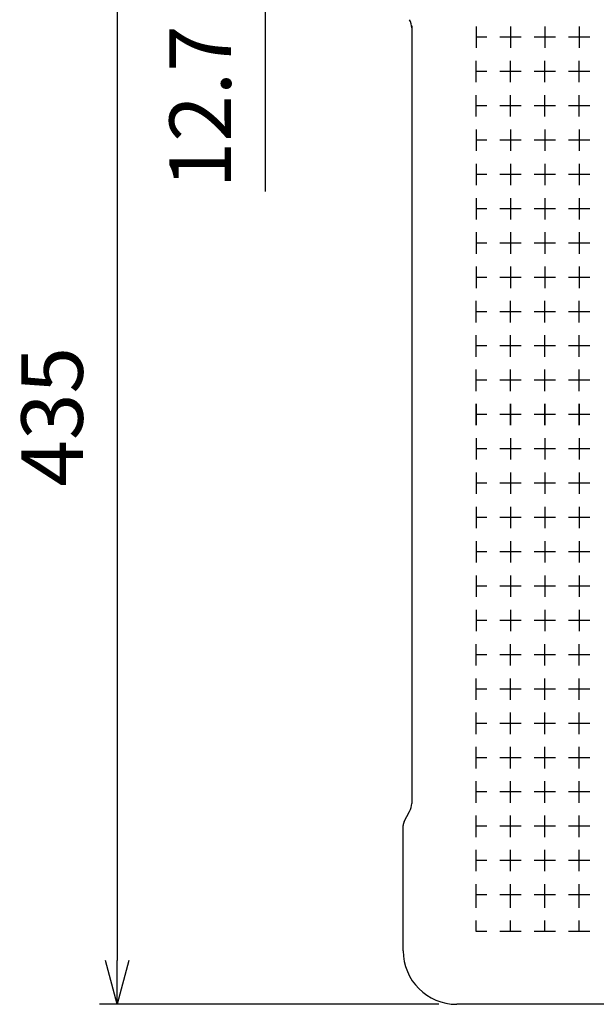
# Model space of a CAD drawing. Units: millimetres. Extents: x 19 to 2639, y 0 to 2606.
# Drawn here: x 909 to 1122, y 1099 to 1463 of the extents above; entities that cross this region are included whole.
import ezdxf

# ---------------------------------------------------------------- set-up
doc = ezdxf.new("R2010")
doc.units = ezdxf.units.MM
doc.header["$LTSCALE"] = 8.5
doc.layers.add('AM_5', color=3, linetype='Continuous', lineweight=25)
doc.layers.add('LAYER1', color=7, linetype='Continuous')
doc.styles.get("Standard").update_dxf_attribs({"font": 'ISOCP.SHX', "bigfont": 'EXTFONT.SHX'})
doc.dimstyles.new('AM_JIS$0', dxfattribs={"dimtxt": 3.5, "dimasz": 2.5, "dimexe": 1, "dimexo": 1, "dimgap": 1.5, "dimtad": 3, "dimdsep": 46, "dimtxsty": 'Standard', "dimblk": 'OPEN30', "dimcen": 0, "dimclrd": 256, "dimclre": 256, "dimclrt": 2, "dimadec": 0, "dimazin": 2, "dimtp": 0.1, "dimtm": 0.1, "dimtfac": 0.71, "dimtmove": 0, "dimatfit": 3, "dimldrblk": 'OPEN30', "dimfxl": 0, "dimlwd": -1, "dimlwe": -1, "dimarcsym": 0})

# ---------------------------------------------------------------- blocks, each defined once
blk = doc.blocks.new('_Open30')
at = {"color": 0, "linetype": 'ByBlock', "lineweight": -2}
for p, q in [((-1, 0.268), (0, 0)), ((0, 0), (-1, -0.268)), ((0, 0), (-1, 0))]:
    blk.add_line(p, q, dxfattribs=at)
blk = doc.blocks.new('*D10')
at = {"layer": 'AM_5', "linetype": 'ByBlock', "transparency": 16777216}
for p, q in [((1064.15, 1534.01), (938.62, 1534.01)), ((945.12, 1517.76), (945.12, 1115.26)), ((1064.15, 1099.01), (938.62, 1099.01))]:
    blk.add_line(p, q, dxfattribs=at)
at = {"layer": 'Defpoints', "color": 0, "transparency": 16777216}
for p in [(1070.65, 1534.01), (945.12, 1099.01), (1070.65, 1099.01)]:
    blk.add_point(p, dxfattribs=at)
at = {"layer": 'AM_5', "transparency": 16777216, "xscale": 16.25, "yscale": 16.25, "zscale": 16.25}
for p, rotation in [((945.12, 1534.01), 90), ((945.12, 1099.01), 270)]:
    blk.add_blockref('_Open30', p, dxfattribs=dict(at, rotation=rotation))
at = {"layer": 'AM_5', "color": 2, "transparency": 16777216, "insert": (924, 1316.51), "char_height": 22.75, "attachment_point": 5, "rotation": 90}
blk.add_mtext('435', dxfattribs=at)
blk = doc.blocks.new('*D17')
at = {"layer": 'AM_5', "linetype": 'ByBlock', "transparency": 16777216}
for p, q in [((999.93, 1524.05), (999.93, 1540.3)), ((1071.43, 1507.8), (993.43, 1507.8)), ((999.93, 1507.8), (999.93, 1495.1)), ((1071.43, 1495.1), (993.43, 1495.1)), ((999.93, 1478.85), (999.93, 1399.88))]:
    blk.add_line(p, q, dxfattribs=at)
at = {"layer": 'Defpoints', "color": 0, "transparency": 16777216}
for p in [(1077.93, 1507.8), (999.93, 1495.1), (1077.93, 1495.1)]:
    blk.add_point(p, dxfattribs=at)
at = {"layer": 'AM_5', "transparency": 16777216, "xscale": 16.25, "yscale": 16.25, "zscale": 16.25}
for p, rotation in [((999.93, 1507.8), 270), ((999.93, 1495.1), 90)]:
    blk.add_blockref('_Open30', p, dxfattribs=dict(at, rotation=rotation))
at = {"layer": 'AM_5', "color": 2, "transparency": 16777216, "insert": (978.8, 1431.24), "char_height": 22.75, "attachment_point": 5, "rotation": 90}
blk.add_mtext('12.7', dxfattribs=at)

msp = doc.modelspace()

# ---------------------------------------------------------------- linework, layer by layer
at = {"linetype": 'Continuous'}
for p, q in [((1054.103, 1461.214), (1054.103, 1173.395)), ((1051.317, 1166.686), (1053.321, 1170.343)), ((1050.926, 1119.661), (1050.926, 1165.16)), ((1050.926, 1119.661), (1050.926, 1165.16)), ((1050.926, 1119.661), (1050.926, 1165.16)), ((1050.926, 1118.851), (1050.926, 1165.16)), ((1174.545, 1099.011), (1070.766, 1099.011))]:
    msp.add_line(p, q, dxfattribs=at)
for centre, radius, start, end in [((1047.753, 1460.433), 6.35, 0, 28.72614), ((1047.753, 1173.395), 6.35, 331.27386, 0), ((1054.101, 1165.16), 3.175, 151.27386, 180), ((1070.766, 1118.851), 19.84, 180, 270)]:
    msp.add_arc(centre, radius, start, end, dxfattribs=at)
at = {"layer": 'LAYER1', "color": 7, "linetype": 'Continuous'}
for p, q in [((1077.926, 1460.974), (1077.926, 1453.036)), ((1090.626, 1460.974), (1090.626, 1453.036)), ((1103.326, 1460.974), (1103.326, 1453.036)), ((1116.026, 1460.974), (1116.026, 1453.036)), ((1081.895, 1457.005), (1077.926, 1457.005)), ((1094.595, 1457.005), (1086.657, 1457.005)), ((1107.295, 1457.005), (1099.357, 1457.005)), ((1119.995, 1457.005), (1112.057, 1457.005)), ((1077.926, 1440.336), (1077.926, 1448.274)), ((1090.626, 1440.336), (1090.626, 1448.274)), ((1103.326, 1440.336), (1103.326, 1448.274)), ((1116.026, 1440.336), (1116.026, 1448.274)), ((1081.895, 1444.305), (1077.926, 1444.305)), ((1094.595, 1444.305), (1086.657, 1444.305)), ((1107.295, 1444.305), (1099.357, 1444.305)), ((1119.995, 1444.305), (1112.057, 1444.305)), ((1077.926, 1427.636), (1077.926, 1435.574)), ((1090.626, 1427.636), (1090.626, 1435.574)), ((1103.326, 1427.636), (1103.326, 1435.574)), ((1116.026, 1427.636), (1116.026, 1435.574)), ((1081.895, 1431.605), (1077.926, 1431.605)), ((1094.595, 1431.605), (1086.657, 1431.605)), ((1107.295, 1431.605), (1099.357, 1431.605)), ((1119.995, 1431.605), (1112.057, 1431.605)), ((1077.926, 1422.874), (1077.926, 1414.936)), ((1090.626, 1422.874), (1090.626, 1414.936)), ((1103.326, 1422.874), (1103.326, 1414.936)), ((1116.026, 1422.874), (1116.026, 1414.936)), ((1081.895, 1418.905), (1077.926, 1418.905)), ((1094.595, 1418.905), (1086.657, 1418.905)), ((1107.295, 1418.905), (1099.357, 1418.905)), ((1119.995, 1418.905), (1112.057, 1418.905)), ((1077.926, 1410.174), (1077.926, 1402.236)), ((1090.626, 1410.174), (1090.626, 1402.236)), ((1103.326, 1410.174), (1103.326, 1402.236)), ((1116.026, 1410.174), (1116.026, 1402.236)), ((1081.895, 1406.205), (1077.926, 1406.205)), ((1094.595, 1406.205), (1086.657, 1406.205)), ((1107.295, 1406.205), (1099.357, 1406.205)), ((1119.995, 1406.205), (1112.057, 1406.205)), ((1077.926, 1397.474), (1077.926, 1389.536)), ((1090.626, 1397.474), (1090.626, 1389.536)), ((1103.326, 1397.474), (1103.326, 1389.536)), ((1116.026, 1397.474), (1116.026, 1389.536)), ((1081.895, 1393.505), (1077.926, 1393.505)), ((1094.595, 1393.505), (1086.657, 1393.505)), ((1107.295, 1393.505), (1099.357, 1393.505)), ((1119.995, 1393.505), (1112.057, 1393.505)), ((1077.926, 1384.774), (1077.926, 1376.836)), ((1090.626, 1384.774), (1090.626, 1376.836)), ((1103.326, 1384.774), (1103.326, 1376.836)), ((1116.026, 1384.774), (1116.026, 1376.836)), ((1081.895, 1380.805), (1077.926, 1380.805)), ((1094.595, 1380.805), (1086.657, 1380.805)), ((1107.295, 1380.805), (1099.357, 1380.805)), ((1119.995, 1380.805), (1112.057, 1380.805)), ((1077.926, 1372.074), (1077.926, 1364.136)), ((1090.626, 1372.074), (1090.626, 1364.136)), ((1103.326, 1372.074), (1103.326, 1364.136)), ((1116.026, 1372.074), (1116.026, 1364.136)), ((1081.895, 1368.105), (1077.926, 1368.105)), ((1094.595, 1368.105), (1086.657, 1368.105)), ((1107.295, 1368.105), (1099.357, 1368.105)), ((1119.995, 1368.105), (1112.057, 1368.105)), ((1077.926, 1351.436), (1077.926, 1359.374)), ((1090.626, 1351.436), (1090.626, 1359.374)), ((1103.326, 1351.436), (1103.326, 1359.374)), ((1116.026, 1351.436), (1116.026, 1359.374)), ((1081.895, 1355.405), (1077.926, 1355.405)), ((1094.595, 1355.405), (1086.657, 1355.405)), ((1107.295, 1355.405), (1099.357, 1355.405)), ((1119.995, 1355.405), (1112.057, 1355.405)), ((1077.926, 1338.736), (1077.926, 1346.674)), ((1090.626, 1338.736), (1090.626, 1346.674)), ((1103.326, 1338.736), (1103.326, 1346.674)), ((1116.026, 1338.736), (1116.026, 1346.674)), ((1081.895, 1342.705), (1077.926, 1342.705)), ((1094.595, 1342.705), (1086.657, 1342.705)), ((1107.295, 1342.705), (1099.357, 1342.705)), ((1119.995, 1342.705), (1112.057, 1342.705)), ((1077.926, 1326.036), (1077.926, 1333.974)), ((1090.626, 1326.036), (1090.626, 1333.974)), ((1103.326, 1326.036), (1103.326, 1333.974)), ((1116.026, 1326.036), (1116.026, 1333.974)), ((1081.895, 1330.005), (1077.926, 1330.005)), ((1094.595, 1330.005), (1086.657, 1330.005)), ((1107.295, 1330.005), (1099.357, 1330.005)), ((1119.995, 1330.005), (1112.057, 1330.005)), ((1077.926, 1321.274), (1077.926, 1313.336)), ((1077.926, 1313.336), (1077.926, 1321.274)), ((1090.626, 1313.336), (1090.626, 1321.274)), ((1090.626, 1321.274), (1090.626, 1313.336)), ((1103.326, 1313.336), (1103.326, 1321.274)), ((1103.326, 1321.274), (1103.326, 1313.336)), ((1116.026, 1313.336), (1116.026, 1321.274)), ((1116.026, 1321.274), (1116.026, 1313.336)), ((1081.895, 1317.305), (1077.926, 1317.305)), ((1081.895, 1317.305), (1077.926, 1317.305)), ((1094.595, 1317.305), (1086.657, 1317.305)), ((1094.595, 1317.305), (1086.657, 1317.305)), ((1107.295, 1317.305), (1099.357, 1317.305)), ((1107.295, 1317.305), (1099.357, 1317.305)), ((1119.995, 1317.305), (1112.057, 1317.305)), ((1119.995, 1317.305), (1112.057, 1317.305)), ((1077.926, 1308.574), (1077.926, 1300.636)), ((1090.626, 1308.574), (1090.626, 1300.636)), ((1103.326, 1308.574), (1103.326, 1300.636)), ((1116.026, 1308.574), (1116.026, 1300.636)), ((1081.895, 1304.605), (1077.926, 1304.605)), ((1094.595, 1304.605), (1086.657, 1304.605)), ((1107.295, 1304.605), (1099.357, 1304.605)), ((1119.995, 1304.605), (1112.057, 1304.605)), ((1077.926, 1295.874), (1077.926, 1287.936)), ((1090.626, 1295.874), (1090.626, 1287.936)), ((1103.326, 1295.874), (1103.326, 1287.936)), ((1116.026, 1295.874), (1116.026, 1287.936)), ((1081.895, 1291.905), (1077.926, 1291.905)), ((1094.595, 1291.905), (1086.657, 1291.905)), ((1107.295, 1291.905), (1099.357, 1291.905)), ((1119.995, 1291.905), (1112.057, 1291.905)), ((1077.926, 1283.174), (1077.926, 1275.236)), ((1090.626, 1283.174), (1090.626, 1275.236)), ((1103.326, 1283.174), (1103.326, 1275.236)), ((1116.026, 1283.174), (1116.026, 1275.236)), ((1081.895, 1279.205), (1077.926, 1279.205)), ((1094.595, 1279.205), (1086.657, 1279.205)), ((1107.295, 1279.205), (1099.357, 1279.205)), ((1119.995, 1279.205), (1112.057, 1279.205)), ((1077.926, 1270.474), (1077.926, 1262.536)), ((1090.626, 1270.474), (1090.626, 1262.536)), ((1103.326, 1270.474), (1103.326, 1262.536)), ((1116.026, 1270.474), (1116.026, 1262.536)), ((1081.895, 1266.505), (1077.926, 1266.505)), ((1094.595, 1266.505), (1086.657, 1266.505)), ((1107.295, 1266.505), (1099.357, 1266.505)), ((1119.995, 1266.505), (1112.057, 1266.505)), ((1077.926, 1257.774), (1077.926, 1249.836)), ((1090.626, 1257.774), (1090.626, 1249.836)), ((1103.326, 1257.774), (1103.326, 1249.836)), ((1116.026, 1257.774), (1116.026, 1249.836)), ((1081.895, 1253.805), (1077.926, 1253.805)), ((1094.595, 1253.805), (1086.657, 1253.805)), ((1107.295, 1253.805), (1099.357, 1253.805)), ((1119.995, 1253.805), (1112.057, 1253.805)), ((1077.926, 1245.074), (1077.926, 1237.136)), ((1090.626, 1245.074), (1090.626, 1237.136)), ((1103.326, 1245.074), (1103.326, 1237.136)), ((1116.026, 1245.074), (1116.026, 1237.136)), ((1081.895, 1241.105), (1077.926, 1241.105)), ((1094.595, 1241.105), (1086.657, 1241.105)), ((1107.295, 1241.105), (1099.357, 1241.105)), ((1119.995, 1241.105), (1112.057, 1241.105)), ((1077.926, 1224.436), (1077.926, 1232.374)), ((1090.626, 1224.436), (1090.626, 1232.374)), ((1103.326, 1224.436), (1103.326, 1232.374)), ((1116.026, 1224.436), (1116.026, 1232.374)), ((1081.895, 1228.405), (1077.926, 1228.405)), ((1094.595, 1228.405), (1086.657, 1228.405)), ((1107.295, 1228.405), (1099.357, 1228.405)), ((1119.995, 1228.405), (1112.057, 1228.405)), ((1077.926, 1211.736), (1077.926, 1219.674)), ((1090.626, 1211.736), (1090.626, 1219.674)), ((1103.326, 1211.736), (1103.326, 1219.674)), ((1116.026, 1211.736), (1116.026, 1219.674)), ((1081.895, 1215.705), (1077.926, 1215.705)), ((1094.595, 1215.705), (1086.657, 1215.705)), ((1107.295, 1215.705), (1099.357, 1215.705)), ((1119.995, 1215.705), (1112.057, 1215.705)), ((1077.926, 1199.036), (1077.926, 1206.974)), ((1090.626, 1199.036), (1090.626, 1206.974)), ((1103.326, 1199.036), (1103.326, 1206.974)), ((1116.026, 1199.036), (1116.026, 1206.974)), ((1081.895, 1203.005), (1077.926, 1203.005)), ((1094.595, 1203.005), (1086.657, 1203.005)), ((1107.295, 1203.005), (1099.357, 1203.005)), ((1119.995, 1203.005), (1112.057, 1203.005)), ((1077.926, 1186.336), (1077.926, 1194.274)), ((1090.626, 1186.336), (1090.626, 1194.274)), ((1103.326, 1186.336), (1103.326, 1194.274)), ((1116.026, 1186.336), (1116.026, 1194.274)), ((1081.895, 1190.305), (1077.926, 1190.305)), ((1094.595, 1190.305), (1086.657, 1190.305)), ((1107.295, 1190.305), (1099.357, 1190.305)), ((1119.995, 1190.305), (1112.057, 1190.305)), ((1077.926, 1173.636), (1077.926, 1181.574)), ((1090.626, 1173.636), (1090.626, 1181.574)), ((1103.326, 1173.636), (1103.326, 1181.574)), ((1116.026, 1173.636), (1116.026, 1181.574)), ((1081.895, 1177.605), (1077.926, 1177.605)), ((1094.595, 1177.605), (1086.657, 1177.605)), ((1107.295, 1177.605), (1099.357, 1177.605)), ((1119.995, 1177.605), (1112.057, 1177.605)), ((1077.926, 1160.936), (1077.926, 1168.874)), ((1090.626, 1160.936), (1090.626, 1168.874)), ((1103.326, 1160.936), (1103.326, 1168.874)), ((1116.026, 1160.936), (1116.026, 1168.874)), ((1081.895, 1164.905), (1077.926, 1164.905)), ((1094.595, 1164.905), (1086.657, 1164.905)), ((1107.295, 1164.905), (1099.357, 1164.905)), ((1119.995, 1164.905), (1112.057, 1164.905)), ((1077.926, 1148.236), (1077.926, 1156.174)), ((1090.626, 1148.236), (1090.626, 1156.174)), ((1103.326, 1148.236), (1103.326, 1156.174)), ((1116.026, 1148.236), (1116.026, 1156.174)), ((1081.895, 1152.205), (1077.926, 1152.205)), ((1094.595, 1152.205), (1086.657, 1152.205)), ((1107.295, 1152.205), (1099.357, 1152.205)), ((1119.995, 1152.205), (1112.057, 1152.205)), ((1077.926, 1139.505), (1077.926, 1143.474)), ((1090.626, 1139.505), (1090.626, 1143.474)), ((1103.326, 1139.505), (1103.326, 1143.474)), ((1116.026, 1139.505), (1116.026, 1143.474)), ((1077.926, 1134.742), (1077.926, 1139.505)), ((1081.895, 1139.505), (1077.926, 1139.505)), ((1094.595, 1139.505), (1086.657, 1139.505)), ((1090.626, 1134.742), (1090.626, 1139.505)), ((1107.295, 1139.505), (1099.357, 1139.505)), ((1103.326, 1134.742), (1103.326, 1139.505)), ((1119.995, 1139.505), (1112.057, 1139.505)), ((1116.026, 1134.742), (1116.026, 1139.505)), ((1077.926, 1126.011), (1077.926, 1129.98)), ((1090.626, 1126.011), (1090.626, 1129.98)), ((1103.326, 1126.011), (1103.326, 1129.98)), ((1116.026, 1126.011), (1116.026, 1129.98)), ((1081.895, 1126.011), (1077.926, 1126.011)), ((1094.595, 1126.011), (1086.657, 1126.011)), ((1107.295, 1126.011), (1099.357, 1126.011)), ((1119.995, 1126.011), (1112.057, 1126.011))]:
    msp.add_line(p, q, dxfattribs=at)

# ---------------------------------------------------------------- dimensions: what is measured, and where the dimension line sits
at = {"layer": 'AM_5'}
for base, p1, p2, picture, middle in [((999.926, 1495.105), (1077.926, 1507.805), (1077.926, 1495.105), '*D17', (978.799, 1431.242)), ((945.12, 1099.011), (1070.648, 1534.011), (1070.648, 1099.011), '*D10', (923.995, 1316.511))]:
    dim = msp.add_linear_dim(base=base, p1=p1, p2=p2, angle=90, dimstyle='AM_JIS$0', override={"dimscale": 6.5, "dimblk1": 'Open30', "dimblk2": 'Open30', "dimtdec": 3, "dimtzin": 0, "dimarcsym": 1}, dxfattribs=at)
    dim.commit()
    dim.dimension.update_dxf_attribs({"geometry": picture, "text_midpoint": middle})

doc.saveas('drawing.dxf')
